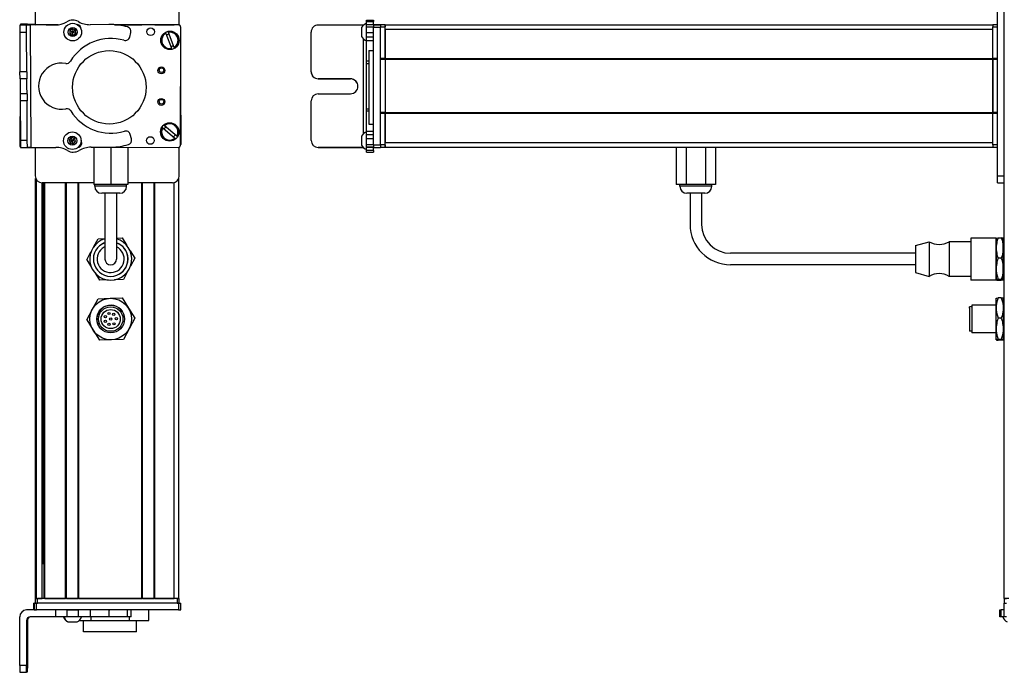
# Model space of a CAD drawing. Extents: x -332 to 1558, y -584 to 1347.
# Drawn here: x -332 to 95, y -354 to -71 of the extents above; entities that cross this region are included whole.
import ezdxf

# ---------------------------------------------------------------- set-up
doc = ezdxf.new("R2010")
doc.units = 0
doc.layers.get('0').update_dxf_attribs({"linetype": 'CONTINUOUS'})

msp = doc.modelspace()

# ---------------------------------------------------------------- linework, layer by layer
at = {"color": 7}
for p, q in [((94.56, -321.66), (94.56, 1090.34)), ((91.56, -138.66), (91.56, -60.66)), ((94.56, -138.66), (94.56, -60.66)), ((-327.09, -73.33), (-326.77, -126.34)), ((-263.5, -73.16), (-290.53, -73.16)), ((-262.89, -73.29), (-289.72, -73.23)), ((-262, -125.29), (-261.89, -74.29)), ((-178.44, -125.29), (-178.44, -74.29)), ((-175.44, -125.29), (-175.44, -74.29)), ((-173.44, -73.16), (89.56, -73.16)), ((-173.44, -75.16), (89.56, -75.16)), ((-182.94, -79.23), (-182.94, -120.56)), ((-180.44, -84.38), (-180.44, -116.2)), ((-175.44, -111.16), (-175.44, -88.16)), ((-173.44, -87.86), (89.56, -87.86)), ((-173.44, -88.16), (89.56, -88.16)), ((-173.44, -88.16), (-173.44, -111.16)), ((89.56, -88.16), (89.56, -111.16)), ((89.56, -111.16), (89.56, -88.16)), ((-331.43, -99.7), (-331.59, -125.96)), ((-261.95, -99.57), (-261.89, -125.04)), ((-173.44, -111.16), (89.56, -111.16)), ((-173.44, -111.46), (89.56, -111.46)), ((-300.11, -126.21), (-263.01, -126.29)), ((-173.44, -124.16), (89.56, -124.16)), ((-173.44, -126.16), (89.56, -126.16)), ((-324.7, -321.66), (-324.7, -139.74)), ((-324.32, -321.66), (-324.32, -140.43)), ((-262.7, -321.66), (-262.7, -139.74)), ((-299.55, -141.66), (-321.9, -141.66)), ((-321.84, -321.66), (-321.84, -141.66)), ((-321.62, -306.66), (-321.62, -141.66)), ((-320.95, -321.66), (-320.95, -141.66)), ((-320.65, -321.66), (-320.65, -141.66)), ((-311.69, -321.66), (-311.69, -141.66)), ((-311.39, -321.66), (-311.39, -141.66)), ((-306.29, -321.66), (-306.29, -141.66)), ((-305.99, -321.66), (-305.99, -141.66)), ((-278.75, -321.66), (-278.75, -141.66)), ((-278.45, -321.66), (-278.45, -141.66)), ((-273.35, -321.66), (-273.35, -141.66)), ((-273.05, -321.66), (-273.05, -141.66)), ((-264.7, -321.66), (-264.7, -141.55)), ((56.06, -172.16), (-23.94, -172.16)), ((56.06, -177.16), (-23.94, -177.16)), ((-262.89, -323.66), (-324.29, -323.66)), ((-263.5, -321.66), (-323.9, -321.66)), ((-263.5, -323.66), (-323.9, -323.66)), ((-305.99, -321.66), (-278.75, -321.66)), ((-262.89, -326.66), (-324.29, -326.66)), ((-331.59, -350.66), (-331.59, -329.66))]:
    msp.add_line(p, q, dxfattribs=at)
at = {"color": 7, "ltscale": 0.316412}
msp.add_line((-324.9, -60.66), (-324.9, -73.32), dxfattribs=at)
at = {"color": 7, "ltscale": 0.317639}
msp.add_line((-262.5, -73.37), (-262.5, -60.66), dxfattribs=at)
at = {"color": 7, "ltscale": 0.01676}
for p, q in [((-181.44, -71.84), (-181.44, -71.17)), ((-178.44, -71.17), (-178.44, -71.84))]:
    msp.add_line(p, q, dxfattribs=at)
at = {"color": 7, "ltscale": 0.075}
for p, q in [((-181.44, -71.17), (-178.44, -71.17)), ((-181.44, -71.84), (-178.44, -71.84)), ((-328.59, -73.34), (-331.59, -73.36)), ((-331.57, -76.36), (-328.57, -76.34)), ((-328.27, -72.93), (-331.27, -72.91)), ((-181.44, -73.1), (-178.44, -73.1)), ((-181.44, -74.13), (-178.44, -74.13)), ((-181.44, -76.57), (-178.44, -76.57)), ((-178.44, -73.15), (-175.44, -73.15)), ((-178.44, -73.15), (-175.44, -73.15)), ((-175.44, -73.29), (-178.44, -73.29)), ((-178.44, -74.29), (-175.44, -74.29)), ((-178.44, -78.5), (-181.44, -78.5)), ((-181.44, -80), (-178.44, -80)), ((-328.47, -93.59), (-331.47, -93.61)), ((-328.45, -96.59), (-331.45, -96.61)), ((-328.39, -106.09), (-331.39, -106.11)), ((-181.44, -119.24), (-178.44, -119.24)), ((-328.29, -123.34), (-331.29, -123.36)), ((-328.27, -126.34), (-328.29, -123.34)), ((-181.44, -120.71), (-178.44, -120.71)), ((-178.44, -122.64), (-181.44, -122.64)), ((-331.27, -126.36), (-328.27, -126.34)), ((-181.44, -125.09), (-178.44, -125.09)), ((-181.44, -126.15), (-178.44, -126.15)), ((-178.44, -126.21), (-181.44, -126.21)), ((-178.44, -127.64), (-181.44, -127.64)), ((-175.44, -125.29), (-178.44, -125.29)), ((-178.44, -126.29), (-175.44, -126.29)), ((-181.44, -128.34), (-178.44, -128.34)), ((91.56, -138.66), (94.56, -138.66)), ((91.56, -141.66), (91.56, -138.66)), ((91.56, -141.66), (94.56, -141.66)), ((-325.4, -326.66), (-325.4, -323.66)), ((-325.4, -326.66), (-325.4, -323.66)), ((-325.29, -323.66), (-325.29, -326.66)), ((-324.29, -326.66), (-324.29, -323.66)), ((-262.89, -323.66), (-262.89, -326.66)), ((-261.89, -326.66), (-261.89, -323.66)), ((94.55, -326.66), (94.55, -323.66)), ((94.55, -326.66), (94.55, -323.66)), ((-316.1, -326.66), (-316.1, -329.66)), ((-311.24, -326.66), (-311.24, -329.66)), ((-306.19, -329.66), (-306.19, -326.66)), ((-301.12, -326.66), (-301.12, -329.66)), ((-292.94, -326.66), (-292.94, -329.66)), ((-284.86, -329.66), (-284.86, -326.66)), ((-283.4, -329.66), (-283.4, -326.66)), ((92.56, -329.66), (92.56, -326.66)), ((93.23, -329.66), (93.23, -326.66)), ((94.49, -329.66), (94.49, -326.66))]:
    msp.add_line(p, q, dxfattribs=at)
at = {"color": 7, "ltscale": 0.031436}
for p, q in [((-181.44, -73.1), (-181.44, -71.84)), ((94.49, -329.66), (93.23, -329.66))]:
    msp.add_line(p, q, dxfattribs=at)
at = {"color": 7, "ltscale": 0.031448}
for p, q in [((-178.44, -73.1), (-178.44, -71.84)), ((94.49, -326.66), (93.23, -326.66))]:
    msp.add_line(p, q, dxfattribs=at)
at = {"color": 7, "ltscale": 0.074998}
for p, q in [((-331.59, -73.36), (-331.57, -76.36)), ((-328.57, -76.34), (-328.59, -73.34)), ((-331.45, -96.61), (-331.47, -93.61)), ((-328.47, -93.59), (-328.45, -96.59)), ((-331.29, -123.36), (-331.27, -126.36)), ((-328.59, -350.66), (-331.59, -350.66)), ((-331.57, -353.66), (-328.57, -353.66))]:
    msp.add_line(p, q, dxfattribs=at)
at = {"color": 7, "ltscale": 0.431194}
msp.add_line((-331.57, -76.36), (-331.47, -93.61), dxfattribs=at)
at = {"color": 7, "ltscale": 0.001328}
for p, q in [((-331.27, -72.91), (-331.27, -72.96)), ((-331.27, -126.42), (-331.27, -126.36))]:
    msp.add_line(p, q, dxfattribs=at)
at = {"color": 7, "ltscale": 0.009995}
msp.add_line((-331.27, -72.96), (-331.27, -73.36), dxfattribs=at)
at = {"color": 7, "ltscale": 0.037501}
for p, q in [((-327.09, -73.33), (-328.59, -73.34)), ((-326.77, -126.34), (-328.27, -126.34))]:
    msp.add_line(p, q, dxfattribs=at)
at = {"color": 7, "ltscale": 0.431252}
msp.add_line((-328.47, -93.59), (-328.57, -76.34), dxfattribs=at)
at = {"color": 7, "ltscale": 0.010373}
msp.add_line((-328.27, -73.34), (-328.27, -72.93), dxfattribs=at)
at = {"color": 7, "ltscale": 0.084288}
msp.add_line((-328.27, -72.93), (-324.9, -72.95), dxfattribs=at)
at = {"color": 7, "ltscale": 0.274774}
msp.add_line((-316.1, -73.26), (-327.09, -73.33), dxfattribs=at)
at = {"color": 7, "ltscale": 0.232967}
msp.add_line((-314.97, -73.17), (-324.29, -73.15), dxfattribs=at)
at = {"color": 7, "ltscale": 0.130627}
msp.add_line((-320.11, -73.16), (-314.89, -73.16), dxfattribs=at)
at = {"color": 7, "ltscale": 0.130611}
msp.add_line((-314.89, -73.16), (-320.11, -73.16), dxfattribs=at)
at = {"color": 7, "ltscale": 0.036085}
for p, q in [((-308.68, -74.93), (-309.9, -75.7)), ((-309.84, -77.14), (-308.62, -76.37)), ((-307.35, -77.04), (-308.62, -76.37)), ((-309.84, -77.14), (-308.57, -77.81)), ((-308.57, -77.81), (-307.35, -77.04)), ((-308.83, -123.42), (-310.24, -123.1)), ((-307.85, -122.36), (-309.26, -122.04)), ((-309.81, -124.48), (-308.4, -124.8)), ((-308.4, -124.8), (-307.42, -123.74))]:
    msp.add_line(p, q, dxfattribs=at)
at = {"color": 7, "ltscale": 0.036083}
for p, q in [((-309.9, -75.7), (-309.84, -77.14)), ((-308.62, -76.37), (-309.9, -75.7)), ((-308.68, -74.93), (-308.62, -76.37)), ((-307.4, -75.6), (-308.62, -76.37)), ((-307.35, -77.04), (-307.4, -75.6)), ((-309.26, -122.04), (-308.83, -123.42)), ((-307.42, -123.74), (-308.83, -123.42)), ((-307.42, -123.74), (-307.85, -122.36))]:
    msp.add_line(p, q, dxfattribs=at)
at = {"color": 7, "ltscale": 0.036084}
msp.add_line((-307.4, -75.6), (-308.68, -74.93), dxfattribs=at)
at = {"color": 7, "ltscale": 0.036086}
for p, q in [((-308.57, -77.81), (-308.62, -76.37)), ((-310.24, -123.1), (-309.81, -124.48)), ((-309.81, -124.48), (-308.83, -123.42)), ((-308.4, -124.8), (-308.83, -123.42))]:
    msp.add_line(p, q, dxfattribs=at)
at = {"color": 7, "ltscale": 0.003868}
msp.add_line((-306.43, -73.16), (-306.59, -73.16), dxfattribs=at)
at = {"color": 7, "ltscale": 0.004996}
msp.add_line((-306.34, -73.19), (-306.54, -73.19), dxfattribs=at)
at = {"color": 7, "ltscale": 0.204424}
msp.add_line((-292.94, -73.1), (-301.12, -73.16), dxfattribs=at)
at = {"color": 7, "ltscale": 0.294461}
msp.add_line((-290.53, -73.16), (-278.75, -73.16), dxfattribs=at)
at = {"color": 7, "ltscale": 0.050061}
msp.add_line((-283.98, -78.5), (-283.47, -76.57), dxfattribs=at)
at = {"color": 7, "ltscale": 0.208745}
for p, q in [((-273.05, -73.16), (-264.7, -73.16)), ((-273.05, -321.66), (-264.7, -321.66))]:
    msp.add_line(p, q, dxfattribs=at)
at = {"color": 7, "ltscale": 0.005072}
for p, q in [((-267.3, -76.3), (-267.23, -76.49)), ((-268.35, -76.91), (-268.43, -76.72)), ((-264.77, -82.97), (-264.7, -83.16))]:
    msp.add_line(p, q, dxfattribs=at)
at = {"color": 7, "ltscale": 0.173279}
for p, q in [((-264.77, -82.97), (-267.23, -76.49)), ((-268.35, -76.91), (-265.9, -83.39)), ((-269.68, -117.81), (-264.4, -122.3))]:
    msp.add_line(p, q, dxfattribs=at)
at = {"color": 7, "ltscale": 0.431244}
msp.add_line((-205.44, -93.59), (-205.44, -76.34), dxfattribs=at)
at = {"color": 7, "ltscale": 0.4875}
for p, q in [((-182.94, -73.34), (-202.44, -73.34)), ((-182.94, -126.34), (-202.44, -126.34)), ((-328.59, -331.16), (-328.59, -350.66)), ((-328.27, -331.16), (-328.27, -350.66))]:
    msp.add_line(p, q, dxfattribs=at)
at = {"color": 7, "ltscale": 0.046536}
msp.add_line((-183.64, -74.44), (-183.64, -76.3), dxfattribs=at)
at = {"color": 7, "ltscale": 0.050214}
msp.add_line((-183.64, -76.3), (-183.64, -78.31), dxfattribs=at)
at = {"color": 7, "ltscale": 0.004443}
msp.add_line((-182.77, -73.34), (-182.94, -73.34), dxfattribs=at)
at = {"color": 7, "ltscale": 0.004114}
msp.add_line((-182.94, -73.34), (-182.94, -73.51), dxfattribs=at)
at = {"color": 7, "ltscale": 0.025858}
for p, q in [((-181.44, -74.13), (-181.44, -73.1)), ((95.53, -329.66), (94.49, -329.66))]:
    msp.add_line(p, q, dxfattribs=at)
at = {"color": 7, "ltscale": 0.060825}
msp.add_line((-181.44, -76.57), (-181.44, -74.13), dxfattribs=at)
at = {"color": 7, "ltscale": 0.048431}
msp.add_line((-181.44, -78.5), (-181.44, -76.57), dxfattribs=at)
at = {"color": 7, "ltscale": 0.003351}
for p, q in [((-178.44, -73.29), (-178.44, -73.15)), ((94.68, -326.66), (94.55, -326.66))]:
    msp.add_line(p, q, dxfattribs=at)
at = {"color": 7, "ltscale": 0.025055}
for p, q in [((-178.44, -73.29), (-178.44, -74.29)), ((-175.44, -73.29), (-175.44, -74.29)), ((-325.29, -323.66), (-324.29, -323.66)), ((-325.29, -326.66), (-324.29, -326.66))]:
    msp.add_line(p, q, dxfattribs=at)
at = {"color": 7, "ltscale": 0.000228882}
msp.add_line((-175.44, -73.16), (-175.44, -73.15), dxfattribs=at)
at = {"color": 7, "ltscale": 0.025}
for p, q in [((-175.44, -73.16), (-175.44, -74.16)), ((-173.44, -73.16), (-173.44, -74.16)), ((89.56, -73.16), (89.56, -74.16)), ((-324.9, -321.66), (-323.9, -321.66)), ((-324.9, -323.66), (-323.9, -323.66)), ((-263.5, -321.66), (-262.5, -321.66)), ((-263.5, -323.66), (-262.5, -323.66)), ((94.56, -321.66), (95.56, -321.66)), ((94.56, -323.66), (95.56, -323.66))]:
    msp.add_line(p, q, dxfattribs=at)
at = {"color": 7, "ltscale": 0.05}
for p, q in [((-173.44, -73.16), (-175.44, -73.16)), ((-175.44, -74.16), (-173.44, -74.16)), ((-173.44, -75.16), (-173.44, -73.16)), ((91.56, -73.16), (89.56, -73.16)), ((89.56, -74.16), (91.56, -74.16)), ((-180.44, -84.38), (-178.44, -84.38)), ((-173.44, -87.86), (-175.44, -87.86)), ((-175.44, -88.16), (-173.44, -88.16)), ((91.56, -87.86), (89.56, -87.86)), ((89.56, -88.16), (91.56, -88.16)), ((-173.44, -111.16), (-175.44, -111.16)), ((-175.44, -111.46), (-173.44, -111.46)), ((91.56, -111.16), (89.56, -111.16)), ((89.56, -111.46), (91.56, -111.46)), ((-180.44, -116.2), (-178.44, -116.2)), ((-173.44, -125.16), (-175.44, -125.16)), ((-175.44, -126.16), (-173.44, -126.16)), ((-173.44, -126.16), (-173.44, -124.16)), ((91.56, -125.16), (89.56, -125.16)), ((89.56, -126.16), (91.56, -126.16)), ((-324.9, -321.66), (-324.9, -323.66)), ((-323.9, -323.66), (-323.9, -321.66)), ((-262.7, -321.66), (-264.7, -321.66)), ((-263.5, -321.66), (-263.5, -323.66)), ((-262.5, -323.66), (-262.5, -321.66)), ((96.56, -321.66), (94.56, -321.66)), ((94.56, -321.66), (94.56, -323.66))]:
    msp.add_line(p, q, dxfattribs=at)
at = {"color": 7, "ltscale": 0.342502}
for p, q in [((-175.44, -87.86), (-175.44, -74.16)), ((-173.44, -87.86), (-173.44, -74.16)), ((89.56, -87.86), (89.56, -74.16)), ((91.56, -87.86), (91.56, -74.16))]:
    msp.add_line(p, q, dxfattribs=at)
at = {"color": 7, "ltscale": 0.317502}
msp.add_line((-173.44, -75.16), (-173.44, -87.86), dxfattribs=at)
at = {"color": 7, "ltscale": 0.037381}
msp.add_line((-181.44, -80), (-181.44, -78.5), dxfattribs=at)
at = {"color": 7, "ltscale": 0.224857}
msp.add_line((-181.44, -88.99), (-181.44, -80), dxfattribs=at)
at = {"color": 7, "ltscale": 0.005068}
for p, q in [((-265.82, -83.58), (-265.9, -83.39)), ((-269.06, -116.77), (-268.9, -116.9))]:
    msp.add_line(p, q, dxfattribs=at)
at = {"color": 7, "ltscale": 0.024039}
msp.add_line((-181.44, -89.95), (-181.44, -88.99), dxfattribs=at)
at = {"color": 7, "ltscale": 0.024997}
for p, q in [((-180.44, -88.99), (-181.44, -88.99)), ((-181.44, -89.95), (-180.44, -89.95)), ((-181.44, -109.59), (-180.44, -109.59)), ((-181.44, -110.53), (-180.44, -110.53))]:
    msp.add_line(p, q, dxfattribs=at)
at = {"color": 7, "ltscale": 0.007498}
for p, q in [((-175.44, -87.86), (-175.44, -88.16)), ((-173.44, -88.16), (-173.44, -87.86)), ((-173.44, -87.86), (-173.44, -88.16)), ((89.56, -87.86), (89.56, -88.16))]:
    msp.add_line(p, q, dxfattribs=at)
at = {"color": 7, "ltscale": 0.000445557}
for p, q in [((-205.44, -93.59), (-205.44, -93.61)), ((-202.44, -96.59), (-202.44, -96.61)), ((-188.44, -96.61), (-188.44, -96.59))]:
    msp.add_line(p, q, dxfattribs=at)
at = {"color": 7, "ltscale": 0.490823}
msp.add_line((-181.44, -109.59), (-181.44, -89.95), dxfattribs=at)
at = {"color": 7, "ltscale": 0.081251}
for p, q in [((-331.45, -96.61), (-331.43, -99.86)), ((-328.43, -99.84), (-328.45, -96.59))]:
    msp.add_line(p, q, dxfattribs=at)
at = {"color": 7, "ltscale": 0.35}
for p, q in [((-188.44, -96.59), (-202.44, -96.59)), ((-202.44, -96.61), (-188.44, -96.61)), ((-202.44, -103.09), (-188.44, -103.09)), ((-328.45, -336.66), (-328.45, -350.66)), ((-328.41, -350.66), (-328.41, -336.66))]:
    msp.add_line(p, q, dxfattribs=at)
at = {"color": 7, "ltscale": 0.081248}
for p, q in [((-331.43, -99.86), (-331.41, -103.11)), ((-328.41, -103.09), (-328.43, -99.84))]:
    msp.add_line(p, q, dxfattribs=at)
at = {"color": 7, "ltscale": 0.075001}
for p, q in [((-328.41, -103.09), (-331.41, -103.11)), ((-331.41, -103.11), (-331.39, -106.11)), ((-328.41, -103.09), (-328.39, -106.09))]:
    msp.add_line(p, q, dxfattribs=at)
at = {"color": 7, "ltscale": 0.43131}
msp.add_line((-331.39, -106.11), (-331.29, -123.36), dxfattribs=at)
at = {"color": 7, "ltscale": 0.431306}
msp.add_line((-328.29, -123.34), (-328.39, -106.09), dxfattribs=at)
at = {"color": 7, "ltscale": 0.431299}
msp.add_line((-205.44, -123.34), (-205.44, -106.09), dxfattribs=at)
at = {"color": 7, "ltscale": 0.023535}
msp.add_line((-181.44, -110.53), (-181.44, -109.59), dxfattribs=at)
at = {"color": 7, "ltscale": 0.217767}
msp.add_line((-181.44, -119.24), (-181.44, -110.53), dxfattribs=at)
at = {"color": 7, "ltscale": 0.007501}
for p, q in [((-175.44, -111.16), (-175.44, -111.46)), ((-173.44, -111.46), (-173.44, -111.16)), ((-173.44, -111.16), (-173.44, -111.46)), ((89.56, -111.16), (89.56, -111.46)), ((-311.39, -321.66), (-311.69, -321.66))]:
    msp.add_line(p, q, dxfattribs=at)
at = {"color": 7, "ltscale": 0.34249}
for p, q in [((-175.44, -125.16), (-175.44, -111.46)), ((-173.44, -125.16), (-173.44, -111.46)), ((89.56, -125.16), (89.56, -111.46)), ((91.56, -125.16), (91.56, -111.46))]:
    msp.add_line(p, q, dxfattribs=at)
at = {"color": 7, "ltscale": 0.317499}
msp.add_line((-173.44, -111.46), (-173.44, -124.16), dxfattribs=at)
at = {"color": 7, "ltscale": 0.00507}
msp.add_line((-269.68, -117.81), (-269.83, -117.68), dxfattribs=at)
at = {"color": 7, "ltscale": 0.173281}
msp.add_line((-263.62, -121.39), (-268.9, -116.9), dxfattribs=at)
at = {"color": 7, "ltscale": 0.036807}
msp.add_line((-181.44, -120.71), (-181.44, -119.24), dxfattribs=at)
at = {"color": 7, "ltscale": 0.036082}
for p, q in [((-309.26, -122.04), (-310.24, -123.1)), ((-307.85, -122.36), (-308.83, -123.42))]:
    msp.add_line(p, q, dxfattribs=at)
at = {"color": 7, "ltscale": 0.050063}
msp.add_line((-283.2, -122.64), (-283.73, -120.71), dxfattribs=at)
at = {"color": 7, "ltscale": 0.005071}
msp.add_line((-264.25, -122.43), (-264.4, -122.3), dxfattribs=at)
at = {"color": 7, "ltscale": 0.005069}
msp.add_line((-263.62, -121.39), (-263.47, -121.52), dxfattribs=at)
at = {"color": 7, "ltscale": 0.000448608}
msp.add_line((-205.44, -123.34), (-205.44, -123.36), dxfattribs=at)
at = {"color": 7, "ltscale": 0.034058}
msp.add_line((-183.64, -121.49), (-183.64, -122.85), dxfattribs=at)
at = {"color": 7, "ltscale": 0.062692}
msp.add_line((-183.64, -122.85), (-183.64, -125.36), dxfattribs=at)
at = {"color": 7, "ltscale": 0.048279}
msp.add_line((-181.44, -122.64), (-181.44, -120.71), dxfattribs=at)
at = {"color": 7, "ltscale": 0.06123}
msp.add_line((-181.44, -125.09), (-181.44, -122.64), dxfattribs=at)
at = {"color": 7, "ltscale": 0.007833}
msp.add_line((-331.59, -125.96), (-331.27, -125.96), dxfattribs=at)
at = {"color": 7, "ltscale": 0.382401}
msp.add_line((-331.27, -126.42), (-315.97, -126.32), dxfattribs=at)
at = {"color": 7, "ltscale": 0.307109}
msp.add_line((-324.9, -126.38), (-324.9, -138.66), dxfattribs=at)
at = {"color": 7, "ltscale": 0.010413}
msp.add_line((-306.23, -126.19), (-305.81, -126.19), dxfattribs=at)
at = {"color": 7, "ltscale": 0.22251}
msp.add_line((-300.72, -126.21), (-291.82, -126.15), dxfattribs=at)
at = {"color": 7, "ltscale": 0.403873}
msp.add_line((-299.55, -126.21), (-299.55, -142.36), dxfattribs=at)
at = {"color": 7, "ltscale": 0.403471}
msp.add_line((-292.2, -126.22), (-292.2, -142.36), dxfattribs=at)
at = {"color": 7, "ltscale": 0.40307}
msp.add_line((-284.85, -126.24), (-284.85, -142.36), dxfattribs=at)
at = {"color": 7, "ltscale": 0.312784}
msp.add_line((-262.5, -138.66), (-262.5, -126.15), dxfattribs=at)
at = {"color": 7, "ltscale": 0.000447083}
msp.add_line((-202.44, -126.36), (-202.44, -126.34), dxfattribs=at)
at = {"color": 7, "ltscale": 0.489505}
msp.add_line((-202.44, -126.36), (-182.86, -126.36), dxfattribs=at)
at = {"color": 7, "ltscale": 0.001482}
msp.add_line((-182.94, -126.29), (-182.94, -126.34), dxfattribs=at)
at = {"color": 7, "ltscale": 0.001553}
msp.add_line((-182.88, -126.34), (-182.94, -126.34), dxfattribs=at)
at = {"color": 7, "ltscale": 0.026491}
msp.add_line((-181.44, -126.15), (-181.44, -125.09), dxfattribs=at)
at = {"color": 7, "ltscale": 0.001497}
msp.add_line((-181.44, -126.21), (-181.44, -126.15), dxfattribs=at)
at = {"color": 7, "ltscale": 0.035626}
msp.add_line((-181.44, -127.64), (-181.44, -126.21), dxfattribs=at)
at = {"color": 7, "ltscale": 0.017511}
for p, q in [((-181.44, -128.34), (-181.44, -127.64)), ((-178.44, -127.64), (-178.44, -128.34))]:
    msp.add_line(p, q, dxfattribs=at)
at = {"color": 7, "ltscale": 0.024945}
for p, q in [((-178.44, -125.29), (-178.44, -126.29)), ((-175.44, -125.29), (-175.44, -126.29)), ((-262.89, -323.66), (-261.89, -323.66)), ((-262.89, -326.66), (-261.89, -326.66))]:
    msp.add_line(p, q, dxfattribs=at)
at = {"color": 7, "ltscale": 0.033704}
msp.add_line((-178.44, -127.64), (-178.44, -126.29), dxfattribs=at)
at = {"color": 7, "ltscale": 0.025002}
for p, q in [((-175.44, -125.16), (-175.44, -126.16)), ((-173.44, -125.16), (-173.44, -126.16)), ((89.56, -125.16), (89.56, -126.16))]:
    msp.add_line(p, q, dxfattribs=at)
at = {"color": 7, "ltscale": 0.405}
for p, q in [((-47.43, -126.16), (-47.43, -142.36)), ((-43.19, -126.16), (-43.19, -142.36)), ((-34.7, -126.16), (-34.7, -142.36)), ((-30.46, -126.16), (-30.46, -142.36))]:
    msp.add_line(p, q, dxfattribs=at)
at = {"color": 7, "ltscale": 0.072256}
msp.add_line((94.56, -141.55), (94.56, -138.66), dxfattribs=at)
at = {"color": 7, "ltscale": 0.183749}
msp.add_line((-292.2, -142.36), (-299.55, -142.36), dxfattribs=at)
at = {"color": 7, "ltscale": 0.02}
for p, q in [((-299.1, -143.16), (-299.1, -142.36)), ((-285.3, -143.16), (-285.3, -142.36)), ((-45.84, -143.16), (-45.84, -142.36)), ((-32.04, -143.16), (-32.04, -142.36))]:
    msp.add_line(p, q, dxfattribs=at)
at = {"color": 7, "ltscale": 0.2552}
msp.add_line((-288.89, -143.16), (-299.1, -143.16), dxfattribs=at)
at = {"color": 7, "ltscale": 0.183751}
msp.add_line((-284.85, -142.36), (-292.2, -142.36), dxfattribs=at)
at = {"color": 7, "ltscale": 0.089799}
msp.add_line((-285.3, -143.16), (-288.89, -143.16), dxfattribs=at)
at = {"color": 7, "ltscale": 0.483752}
msp.add_line((-265.5, -141.66), (-284.85, -141.66), dxfattribs=at)
at = {"color": 7, "ltscale": 0.106088}
for p, q in [((-43.19, -142.36), (-47.43, -142.36)), ((-30.46, -142.36), (-34.7, -142.36))]:
    msp.add_line(p, q, dxfattribs=at)
at = {"color": 7, "ltscale": 0.021117}
msp.add_line((-45, -143.16), (-45.84, -143.16), dxfattribs=at)
at = {"color": 7, "ltscale": 0.323883}
msp.add_line((-32.04, -143.16), (-45, -143.16), dxfattribs=at)
at = {"color": 7, "ltscale": 0.212177}
msp.add_line((-34.7, -142.36), (-43.19, -142.36), dxfattribs=at)
at = {"color": 7, "ltscale": 0.144243}
msp.add_line((-290.33, -146.16), (-296.1, -146.16), dxfattribs=at)
at = {"color": 7, "ltscale": 0.3375}
for p, q in [((-294.7, -146.16), (-294.7, -159.66)), ((-289.7, -146.16), (-289.7, -159.66)), ((-41.44, -146.16), (-41.44, -159.66)), ((-36.44, -146.16), (-36.44, -159.66))]:
    msp.add_line(p, q, dxfattribs=at)
at = {"color": 7, "ltscale": 0.050757}
msp.add_line((-288.3, -146.16), (-290.33, -146.16), dxfattribs=at)
at = {"color": 7, "ltscale": 0.011935}
msp.add_line((-42.37, -146.16), (-42.84, -146.16), dxfattribs=at)
at = {"color": 7, "ltscale": 0.183064}
msp.add_line((-35.04, -146.16), (-42.37, -146.16), dxfattribs=at)
at = {"color": 7, "ltscale": 0.375}
for p, q in [((-294.7, -159.66), (-294.7, -174.66)), ((-289.7, -159.66), (-289.7, -174.66))]:
    msp.add_line(p, q, dxfattribs=at)
at = {"color": 7, "ltscale": 0.096107}
for p, q in [((-299.5, -169.23), (-297.68, -165.84)), ((-302.59, -175), (-300.56, -178.26)), ((-299.13, -180.56), (-297.1, -183.83))]:
    msp.add_line(p, q, dxfattribs=at)
at = {"color": 7, "ltscale": 0.074672}
msp.add_line((-297.68, -165.84), (-294.7, -165.74), dxfattribs=at)
at = {"color": 7, "ltscale": 0.06007}
msp.add_line((-289.7, -165.58), (-287.3, -165.5), dxfattribs=at)
at = {"color": 7, "ltscale": 0.09611}
for p, q in [((-287.3, -165.5), (-285.27, -168.76)), ((-283.84, -171.06), (-281.81, -174.33)), ((-281.81, -174.33), (-283.63, -177.72))]:
    msp.add_line(p, q, dxfattribs=at)
at = {"color": 7, "ltscale": 0.42715}
for p, q in [((80.06, -165.56), (80.06, -182.65)), ((91.06, -165.56), (91.06, -182.65))]:
    msp.add_line(p, q, dxfattribs=at)
at = {"color": 7, "ltscale": 0.275}
for p, q in [((91.06, -165.56), (80.06, -165.56)), ((91.06, -183.76), (80.06, -183.76))]:
    msp.add_line(p, q, dxfattribs=at)
at = {"color": 7, "ltscale": 0.106241}
for p, q in [((91.06, -169.91), (91.06, -165.66)), ((94.06, -169.91), (94.06, -165.66)), ((91.06, -195.91), (91.06, -191.66)), ((94.06, -191.66), (94.06, -195.91))]:
    msp.add_line(p, q, dxfattribs=at)
at = {"color": 7, "ltscale": 0.034808}
for p, q in [((91.86, -165.5), (93.25, -165.5)), ((93.25, -174.33), (91.86, -174.33)), ((93.25, -183.49), (91.86, -183.49)), ((91.86, -183.83), (93.25, -183.83)), ((93.25, -191.5), (91.86, -191.5)), ((93.25, -200.33), (91.86, -200.33)), ((93.25, -209.49), (91.86, -209.49)), ((93.25, -209.83), (91.86, -209.83))]:
    msp.add_line(p, q, dxfattribs=at)
at = {"color": 7, "ltscale": 0.155569}
msp.add_line((56.06, -168.81), (62.06, -167.16), dxfattribs=at)
at = {"color": 7, "ltscale": 0.274596}
msp.add_line((56.06, -168.81), (56.06, -179.8), dxfattribs=at)
at = {"color": 7, "ltscale": 0.352046}
for p, q in [((62.06, -167.16), (62.06, -181.24)), ((70.66, -167.16), (70.66, -181.24))]:
    msp.add_line(p, q, dxfattribs=at)
at = {"color": 7, "ltscale": 0.234999}
for p, q in [((80.06, -167.16), (70.66, -167.16)), ((80.06, -182.16), (70.66, -182.16))]:
    msp.add_line(p, q, dxfattribs=at)
at = {"color": 7, "ltscale": 0.224881}
for p, q in [((91.06, -178.91), (91.06, -169.91)), ((94.06, -178.91), (94.06, -169.91)), ((91.06, -204.91), (91.06, -195.91)), ((94.06, -195.91), (94.06, -204.91))]:
    msp.add_line(p, q, dxfattribs=at)
at = {"color": 7, "ltscale": 0.0125}
for p, q in [((94.56, -168.66), (94.06, -168.66)), ((94.56, -180.66), (94.06, -180.66)), ((94.56, -194.66), (94.06, -194.66)), ((94.56, -206.66), (94.06, -206.66))]:
    msp.add_line(p, q, dxfattribs=at)
at = {"color": 7, "ltscale": 0.096109}
msp.add_line((-302.59, -175), (-300.77, -171.61), dxfattribs=at)
at = {"color": 7, "ltscale": 0.084984}
msp.add_line((91.06, -182.31), (91.06, -178.91), dxfattribs=at)
at = {"color": 7, "ltscale": 0.118761}
for p, q in [((94.06, -183.66), (94.06, -178.91)), ((91.06, -209.66), (91.06, -204.91)), ((94.06, -204.91), (94.06, -209.66))]:
    msp.add_line(p, q, dxfattribs=at)
at = {"color": 7, "ltscale": 0.096747}
msp.add_line((-284.89, -180.08), (-286.71, -183.49), dxfattribs=at)
at = {"color": 7, "ltscale": 0.017905}
msp.add_line((56.06, -179.8), (56.06, -180.51), dxfattribs=at)
at = {"color": 7, "ltscale": 0.155568}
msp.add_line((56.06, -180.51), (62.06, -182.16), dxfattribs=at)
at = {"color": 7, "ltscale": 0.022954}
for p, q in [((62.06, -181.24), (62.06, -182.16)), ((70.66, -181.24), (70.66, -182.16))]:
    msp.add_line(p, q, dxfattribs=at)
at = {"color": 7, "ltscale": 0.02785}
for p, q in [((80.06, -182.65), (80.06, -183.76)), ((91.06, -182.65), (91.06, -183.76))]:
    msp.add_line(p, q, dxfattribs=at)
at = {"color": 7, "ltscale": 0.033777}
msp.add_line((91.06, -183.66), (91.06, -182.31), dxfattribs=at)
at = {"color": 7, "ltscale": 0.096108}
for p, q in [((-293.26, -183.7), (-297.1, -183.83)), ((-286.71, -183.49), (-290.56, -183.61))]:
    msp.add_line(p, q, dxfattribs=at)
at = {"color": 7, "ltscale": 0.129904}
for p, q in [((-297.68, -191.84), (-292.49, -191.67)), ((-292.49, -191.67), (-287.3, -191.5)), ((-281.81, -200.33), (-284.26, -204.91)), ((-291.91, -209.66), (-297.1, -209.83)), ((-286.71, -209.49), (-291.91, -209.66))]:
    msp.add_line(p, q, dxfattribs=at)
at = {"color": 7, "ltscale": 0.129905}
for p, q in [((-287.3, -191.5), (-284.55, -195.91)), ((-302.59, -201), (-300.14, -196.42)), ((-302.59, -201), (-299.84, -205.41)), ((-284.26, -204.91), (-286.71, -209.49))]:
    msp.add_line(p, q, dxfattribs=at)
at = {"color": 7, "ltscale": 0.000137405}
for p, q in [((94.06, -191.66), (94.05, -191.66)), ((94.06, -209.66), (94.05, -209.67))]:
    msp.add_line(p, q, dxfattribs=at)
at = {"color": 7, "ltscale": 0.129903}
msp.add_line((-300.14, -196.42), (-297.68, -191.84), dxfattribs=at)
at = {"color": 7, "ltscale": 0.129902}
for p, q in [((-284.55, -195.91), (-281.81, -200.33)), ((-299.84, -205.41), (-297.1, -209.83))]:
    msp.add_line(p, q, dxfattribs=at)
at = {"color": 7, "ltscale": 0.012801}
msp.add_line((79.56, -195.87), (79.56, -195.36), dxfattribs=at)
at = {"color": 7, "ltscale": 0.024974}
for p, q in [((80.56, -195.36), (79.56, -195.36)), ((80.56, -205.96), (79.56, -205.96))]:
    msp.add_line(p, q, dxfattribs=at)
at = {"color": 7, "ltscale": 0.252199}
msp.add_line((79.56, -195.87), (79.56, -205.96), dxfattribs=at)
at = {"color": 7, "ltscale": 0.014491}
msp.add_line((80.56, -194.66), (80.56, -195.24), dxfattribs=at)
at = {"color": 7, "ltscale": 0.2625}
for p, q in [((91.06, -194.66), (80.56, -194.66)), ((91.06, -206.66), (80.56, -206.66))]:
    msp.add_line(p, q, dxfattribs=at)
at = {"color": 7, "ltscale": 0.285509}
msp.add_line((80.56, -195.24), (80.56, -206.66), dxfattribs=at)
at = {"color": 7, "ltscale": 0.000246277}
msp.add_line((94.06, -209.66), (94.05, -209.67), dxfattribs=at)
at = {"color": 7, "ltscale": 0.000117493}
msp.add_line((94.06, -209.66), (94.06, -209.66), dxfattribs=at)
at = {"color": 7, "ltscale": 0.018816}
msp.add_line((-320.95, -306.66), (-321.7, -306.66), dxfattribs=at)
at = {"color": 7, "ltscale": 0.002783}
for p, q in [((-325.29, -323.66), (-325.4, -323.66)), ((-325.29, -326.66), (-325.4, -326.66))]:
    msp.add_line(p, q, dxfattribs=at)
at = {"color": 7, "ltscale": 0.0075}
for p, q in [((-324.4, -321.66), (-324.7, -321.66)), ((-320.65, -321.66), (-320.95, -321.66)), ((-305.99, -321.66), (-306.29, -321.66)), ((-278.45, -321.66), (-278.75, -321.66)), ((-273.05, -321.66), (-273.35, -321.66))]:
    msp.add_line(p, q, dxfattribs=at)
at = {"color": 7, "ltscale": 0.001941}
msp.add_line((-324.32, -321.66), (-324.4, -321.66), dxfattribs=at)
at = {"color": 7, "ltscale": 0.061902}
msp.add_line((-324.32, -321.66), (-321.84, -321.66), dxfattribs=at)
at = {"color": 7, "ltscale": 0.005559}
msp.add_line((-321.62, -321.66), (-321.84, -321.66), dxfattribs=at)
at = {"color": 7, "ltscale": 0.223894}
msp.add_line((-320.65, -321.66), (-311.69, -321.66), dxfattribs=at)
at = {"color": 7, "ltscale": 0.127499}
msp.add_line((-311.39, -321.66), (-306.29, -321.66), dxfattribs=at)
at = {"color": 7, "ltscale": 0.0481}
msp.add_line((-310.62, -321.66), (-308.7, -321.66), dxfattribs=at)
at = {"color": 7, "ltscale": 0.0519}
msp.add_line((-308.7, -321.66), (-306.62, -321.66), dxfattribs=at)
at = {"color": 7, "ltscale": 0.127501}
msp.add_line((-278.45, -321.66), (-273.35, -321.66), dxfattribs=at)
at = {"color": 7, "ltscale": 0.000227356}
msp.add_line((94.56, -323.66), (94.55, -323.66), dxfattribs=at)
at = {"color": 7, "ltscale": 0.09364}
msp.add_line((-324.84, -326.66), (-328.59, -326.66), dxfattribs=at)
at = {"color": 7, "ltscale": 0.106796}
msp.add_line((-311.24, -326.66), (-315.51, -326.66), dxfattribs=at)
at = {"color": 7, "ltscale": 0.0631}
for p, q in [((-311.24, -326.66), (-308.72, -326.66)), ((-308.72, -329.66), (-311.24, -329.66))]:
    msp.add_line(p, q, dxfattribs=at)
at = {"color": 7, "ltscale": 0.063304}
for p, q in [((-308.72, -326.66), (-306.19, -326.66)), ((-306.19, -329.66), (-308.72, -329.66))]:
    msp.add_line(p, q, dxfattribs=at)
at = {"color": 7, "ltscale": 0.123421}
for p, q in [((-301.25, -326.66), (-306.19, -326.66)), ((-301.25, -329.66), (-306.19, -329.66))]:
    msp.add_line(p, q, dxfattribs=at)
at = {"color": 7, "ltscale": 0.003342}
for p, q in [((-301.12, -326.66), (-301.25, -326.66)), ((-301.12, -329.66), (-301.25, -329.66))]:
    msp.add_line(p, q, dxfattribs=at)
at = {"color": 7, "ltscale": 0.20442}
for p, q in [((-292.94, -326.66), (-301.12, -326.66)), ((-292.94, -329.66), (-301.12, -329.66))]:
    msp.add_line(p, q, dxfattribs=at)
at = {"color": 7, "ltscale": 0.008723}
for p, q in [((-292.94, -326.66), (-292.59, -326.66)), ((-292.59, -329.66), (-292.94, -329.66))]:
    msp.add_line(p, q, dxfattribs=at)
at = {"color": 7, "ltscale": 0.1125}
msp.add_line((-275.75, -331.16), (-275.75, -326.66), dxfattribs=at)
at = {"color": 7, "ltscale": 0.016762}
for p, q in [((92.56, -326.66), (93.23, -326.66)), ((93.23, -329.66), (92.56, -329.66))]:
    msp.add_line(p, q, dxfattribs=at)
at = {"color": 7, "ltscale": 0.007884}
msp.add_line((-328.59, -331.16), (-328.27, -331.16), dxfattribs=at)
at = {"color": 7, "ltscale": 0.274767}
msp.add_line((-316.1, -329.66), (-327.09, -329.66), dxfattribs=at)
at = {"color": 7, "ltscale": 0.12133}
msp.add_line((-311.24, -329.66), (-316.1, -329.66), dxfattribs=at)
at = {"color": 7, "ltscale": 0.005193}
msp.add_line((-310.77, -331.86), (-310.56, -331.86), dxfattribs=at)
at = {"color": 7, "ltscale": 0.096715}
msp.add_line((-310.56, -331.86), (-306.69, -331.86), dxfattribs=at)
at = {"color": 7, "ltscale": 3.50952e-05}
msp.add_line((-306.69, -331.86), (-306.69, -331.86), dxfattribs=at)
at = {"color": 7, "ltscale": 0.124298}
msp.add_line((-305.76, -331.16), (-300.79, -331.16), dxfattribs=at)
at = {"color": 7, "ltscale": 0.125}
for p, q in [((-303.94, -336.16), (-303.94, -331.16)), ((-281.04, -336.16), (-281.04, -331.16))]:
    msp.add_line(p, q, dxfattribs=at)
at = {"color": 7, "ltscale": 0.0375}
for p, q in [((-300.79, -329.66), (-300.79, -331.16)), ((-284.05, -331.16), (-284.05, -329.66))]:
    msp.add_line(p, q, dxfattribs=at)
at = {"color": 7, "ltscale": 0.418575}
msp.add_line((-300.79, -331.16), (-284.05, -331.16), dxfattribs=at)
at = {"color": 7, "ltscale": 0.193214}
msp.add_line((-284.86, -329.66), (-292.59, -329.66), dxfattribs=at)
at = {"color": 7, "ltscale": 0.036412}
msp.add_line((-283.4, -329.66), (-284.86, -329.66), dxfattribs=at)
at = {"color": 7, "ltscale": 0.20748}
msp.add_line((-284.05, -331.16), (-275.75, -331.16), dxfattribs=at)
at = {"color": 7, "ltscale": 0.287675}
msp.add_line((-292.43, -336.16), (-303.94, -336.16), dxfattribs=at)
at = {"color": 7, "ltscale": 0.284824}
msp.add_line((-281.04, -336.16), (-292.43, -336.16), dxfattribs=at)
at = {"color": 7, "ltscale": 0.000965881}
for p, q in [((-328.41, -336.66), (-328.45, -336.66)), ((-328.41, -350.66), (-328.45, -350.66))]:
    msp.add_line(p, q, dxfattribs=at)
at = {"color": 7, "ltscale": 0.002565}
msp.add_line((-328.47, -353.66), (-328.57, -353.66), dxfattribs=at)
at = {"color": 7, "ltscale": 0.00186}
msp.add_line((-328.39, -353.66), (-328.47, -353.66), dxfattribs=at)
at = {"color": 7, "ltscale": 0.002567}
msp.add_line((-328.29, -353.66), (-328.39, -353.66), dxfattribs=at)
at = {"color": 7}
for points in [[(91.06, -165.67), (91.06, -165.66), (91.07, -165.65), (91.09, -165.64), (91.15, -165.61), (91.32, -165.57), (91.86, -165.5)], [(91.86, -165.5), (91.53, -166.59), (91.39, -167.13), (91.27, -167.68), (91.15, -168.42), (91.08, -169.16), (91.06, -169.91)], [(93.25, -165.5), (93.56, -166.51), (93.79, -167.42), (93.94, -168.28), (94.03, -169.11), (94.06, -169.91)], [(94.06, -165.67), (94.05, -165.66), (94.05, -165.65), (94.03, -165.64), (93.97, -165.61), (93.82, -165.58), (93.25, -165.5)], [(91.06, -169.91), (91.08, -170.66), (91.15, -171.41), (91.27, -172.14), (91.39, -172.69), (91.53, -173.24), (91.86, -174.33)], [(94.06, -169.91), (94.03, -170.72), (93.94, -171.54), (93.79, -172.4), (93.56, -173.32), (93.25, -174.33)], [(91.86, -174.33), (91.53, -175.45), (91.39, -176.02), (91.27, -176.59), (91.15, -177.36), (91.08, -178.13), (91.06, -178.91)], [(93.25, -174.33), (93.44, -174.95), (93.6, -175.53), (93.74, -176.09), (93.85, -176.63), (93.99, -177.65), (94.04, -178.28), (94.06, -178.91)], [(91.06, -178.91), (91.08, -179.74), (91.17, -180.6), (91.32, -181.49), (91.55, -182.44), (91.86, -183.49)], [(94.06, -178.91), (94.03, -179.74), (93.94, -180.6), (93.79, -181.49), (93.56, -182.44), (93.25, -183.49)], [(91.86, -183.49), (91.32, -183.56), (91.15, -183.6), (91.09, -183.63), (91.07, -183.64), (91.06, -183.65), (91.06, -183.66)], [(91.06, -183.66), (91.06, -183.66), (91.07, -183.68), (91.09, -183.69), (91.15, -183.71), (91.32, -183.75), (91.86, -183.83)], [(93.25, -183.49), (93.83, -183.57), (93.97, -183.61), (94.03, -183.63), (94.05, -183.64), (94.05, -183.65), (94.06, -183.66)], [(94.06, -183.66), (94.05, -183.66), (94.05, -183.68), (94.03, -183.69), (93.97, -183.71), (93.82, -183.75), (93.25, -183.83)], [(91.06, -191.67), (91.06, -191.66), (91.07, -191.65), (91.09, -191.63), (91.17, -191.6), (91.34, -191.57), (91.86, -191.5)], [(91.86, -191.5), (91.59, -192.37), (91.36, -193.25), (91.2, -194.09), (91.1, -194.94), (91.07, -195.42), (91.06, -195.91)], [(94.05, -191.66), (94.05, -191.65), (94.03, -191.64), (93.94, -191.6), (93.77, -191.57), (93.25, -191.5)], [(93.25, -191.5), (93.52, -192.37), (93.75, -193.25), (93.91, -194.09), (94.01, -194.94), (94.04, -195.42), (94.06, -195.91)], [(91.06, -195.91), (91.09, -196.73), (91.17, -197.55), (91.33, -198.42), (91.54, -199.27), (91.86, -200.33)], [(94.06, -195.91), (94.03, -196.73), (93.94, -197.55), (93.78, -198.42), (93.57, -199.27), (93.25, -200.33)], [(91.86, -200.33), (91.53, -201.45), (91.39, -202.02), (91.27, -202.59), (91.15, -203.36), (91.08, -204.13), (91.06, -204.91)], [(93.25, -200.33), (93.58, -201.45), (93.72, -202.02), (93.84, -202.59), (93.96, -203.36), (94.03, -204.13), (94.06, -204.91)], [(91.06, -204.91), (91.09, -205.76), (91.17, -206.61), (91.34, -207.58), (91.57, -208.54), (91.86, -209.49)], [(94.06, -204.91), (94.03, -205.76), (93.94, -206.61), (93.77, -207.58), (93.54, -208.54), (93.25, -209.49)], [(91.86, -209.49), (91.32, -209.56), (91.15, -209.6), (91.09, -209.63), (91.07, -209.64), (91.06, -209.65), (91.06, -209.66)], [(91.06, -209.66), (91.06, -209.66), (91.07, -209.68), (91.09, -209.69), (91.17, -209.72), (91.34, -209.76), (91.86, -209.83)], [(93.25, -209.49), (93.79, -209.56), (93.96, -209.6), (94.02, -209.63), (94.04, -209.64), (94.05, -209.65), (94.06, -209.66)], [(94.05, -209.67), (94.05, -209.67), (94.03, -209.69), (93.94, -209.72), (93.77, -209.76), (93.25, -209.83)], [(-331.59, -350.66), (-331.58, -353.36), (-331.57, -353.63), (-331.57, -353.66), (-331.57, -353.66)], [(-328.57, -353.66), (-328.57, -353.66), (-328.57, -353.59), (-328.58, -353.06), (-328.59, -350.66)], [(-328.27, -350.66), (-328.28, -353.36), (-328.29, -353.63), (-328.29, -353.66), (-328.29, -353.66)]]:
    msp.add_lwpolyline(points, dxfattribs=at)
for centre, radius in [((-308.62, -76.37), 3.8), ((-308.62, -76.37), 1.94), ((-274.9, -76.21), 1.65), ((-266.56, -79.94), 4), ((-292.79, -100.29), 15.91), ((-270.27, -92.96), 1.5), ((-270.21, -92.85), 1), ((-270.3, -106.63), 1.5), ((-270.21, -106.52), 1), ((-266.65, -119.6), 4), ((-308.83, -123.42), 3.8), ((-308.83, -123.42), 1.94), ((-275, -123.32), 1.65), ((-292.2, -200.66), 9), ((-292.2, -200.66), 6), ((-292.2, -200.66), 5.3), ((-292.2, -200.66), 4.15), ((-294.46, -199.59), 0.5), ((-292.87, -198.25), 0.5), ((-292.2, -200.66), 0.5), ((-290.87, -198.61), 0.5), ((-289.71, -200.46), 0.5), ((-294.49, -201.66), 0.5), ((-292.95, -202.99), 0.5), ((-290.78, -202.72), 0.5)]:
    msp.add_circle(centre, radius, dxfattribs=at)
for centre, radius, start, end in [((-316.28, -63.44), 9.82, 271.07, 300.8466), ((-308.69, -76.18), 5.01, 60.0015, 120.6803), ((-301.31, -63.48), 9.68, 239.7444, 271.1319), ((-324.4, -74.17), 1, 119.7637, 121.5244), ((-324.29, -74.15), 1, 89.8749, 123.3829), ((-307.01, -75.08), 2, 357.1061, 80.4835), ((-292.42, -101.25), 28.15, 74.4216, 91.051), ((-285.41, -76.06), 2, 345.3409, 74.1876), ((-266.56, -79.94), 3.72, 300.0502, 101.4723), ((-266.56, -79.94), 3.52, 300.5835, 100.939), ((-263.5, -74.16), 1, 61.0862, 90), ((-262.89, -74.29), 1, 359.8749, 89.8749), ((-263, -74.04), 1, 16.0554, 59.7534), ((-202.44, -76.34), 3, 89.9994, 179.9994), ((-180.11, -76.37), 4.03, 109.3105, 151.2764), ((-310.28, -77.39), 2, 180.0888, 242.5032), ((-292.09, -99.66), 20.52, 74.0851, 148.691), ((-285.91, -78), 2, 254.0851, 345.3409), ((-266.56, -79.94), 3.72, 120.0502, 281.4723), ((-266.56, -79.94), 3.52, 120.5835, 280.939), ((-266.56, -79.94), 2.7, 97.9216, 123.6008), ((-180.11, -76.37), 4.03, 208.7236, 250.6895), ((-266.56, -79.94), 2.7, 277.9216, 303.6008), ((-311.33, -87.95), 2, 260.0361, 328.691), ((-313.41, -99.78), 10.01, 80.0361, 280.6461), ((-311.19, -111.59), 2, 31.9912, 100.6461), ((-292.09, -99.66), 20.52, 211.9912, 286.5968), ((-285.66, -121.24), 2, 15.3409, 106.5968), ((-266.65, -119.6), 3.72, 148.8944, 310.3165), ((-266.65, -119.6), 3.52, 149.4277, 309.7832), ((-266.65, -119.6), 3.72, 328.8944, 130.3165), ((-266.65, -119.6), 2.7, 126.7659, 152.4451), ((-266.65, -119.6), 3.52, 329.4277, 129.7832), ((-306.72, -124.41), 2, 277.4057, 32.4849), ((-285.13, -123.17), 2, 286.4943, 15.3409), ((-266.65, -119.6), 2.7, 306.7659, 332.4451), ((-202.44, -123.34), 3, 180.0007, 270.0005), ((-202.44, -123.36), 3, 180.0006, 270.0005), ((-180.11, -123.42), 4.03, 109.3005, 151.2759), ((-315.91, -136.33), 10.01, 60.0015, 90.3409), ((-308.41, -123.33), 5.01, 240.0015, 300.6803), ((-300.61, -136.56), 10.35, 90.5845, 120.4309), ((-291.76, -101.13), 25.02, 269.8758, 286.7377), ((-263, -125.29), 1, 269.8749, 359.8749), ((-262.89, -125.04), 1, 328.0536, 0.1251), ((-180.11, -123.42), 4.03, 208.7241, 250.6995), ((-321.9, -138.66), 3, 180, 270), ((-265.5, -138.66), 3, 270, 360), ((-296.1, -143.16), 3, 180, 270), ((-288.3, -143.16), 3, 270, 0), ((-42.84, -143.16), 3, 180, 270), ((-35.04, -143.16), 3, 270, 0), ((-23.94, -159.66), 17.5, 180, 270), ((-23.94, -159.66), 12.5, 180, 270), ((-292.2, -174.66), 9.1, 105.9456, 74.0544), ((-292.2, -174.66), 7.5, 109.4713, 70.5288), ((-292.2, -174.66), 5.85, 118.6479, 64.7006), ((-292.2, -174.66), 7.5, 109.4713, 118.6479), ((-292.2, -174.66), 5.85, 115.2995, 118.6479), ((-292.2, -174.66), 7.5, 298.6479, 70.5288), ((66.36, -160.06), 8.3, 238.8144, 301.1856), ((-292.2, -174.66), 2.5, 180, 0), ((66.36, -189.27), 8.3, 58.8144, 121.1856), ((-292.2, -200.66), 6, 31.8584, 211.8584), ((-328.59, -329.66), 3, 90.0007, 180.0007), ((-327.09, -331.16), 1.5, 90.0008, 180.0007), ((-326.77, -331.16), 1.5, 90.4046, 180.0006), ((-308.83, -328.33), 4.03, 199.3026, 241.2773), ((-308.62, -328.33), 4.03, 199.183, 241.2765), ((-308.62, -328.33), 4.03, 298.7235, 340.817), ((97.76, -328.33), 4.03, 199.3105, 241.2764)]:
    msp.add_arc(centre, radius, start, end, dxfattribs=at)
for centre, major_axis, ratio, start_param, end_param in [((-202.44, -93.59), (-3, 0), 0.999982, 6.283185, 7.853982), ((-202.44, -93.61), (3, 0), 0.999982, 3.141593, 4.712389), ((-188.44, -99.84), (3.25, 0), 0.999982, 6.283185, 7.853982), ((-188.44, -99.86), (-3.25, 0), 0.999982, 3.141593, 4.712389), ((-188.44, -99.84), (3.25, 0), 0.999982, 4.712389, 6.283185), ((-202.44, -106.09), (-3, 0), 0.999982, 4.712389, 6.283185), ((-328.43, -336.66), (0, -3.25), 0.00595, 3.141593, 4.712389), ((-328.43, -336.66), (0, -3.25), 0.00595, 1.570796, 3.141593), ((-328.47, -350.66), (0, 3), 0.00595, 3.141593, 4.712389), ((-328.39, -350.66), (0, 3), 0.00595, 1.570796, 3.141593)]:
    msp.add_ellipse(centre, major_axis=major_axis, ratio=ratio, start_param=start_param, end_param=end_param, dxfattribs=at)

doc.saveas('drawing.dxf')
